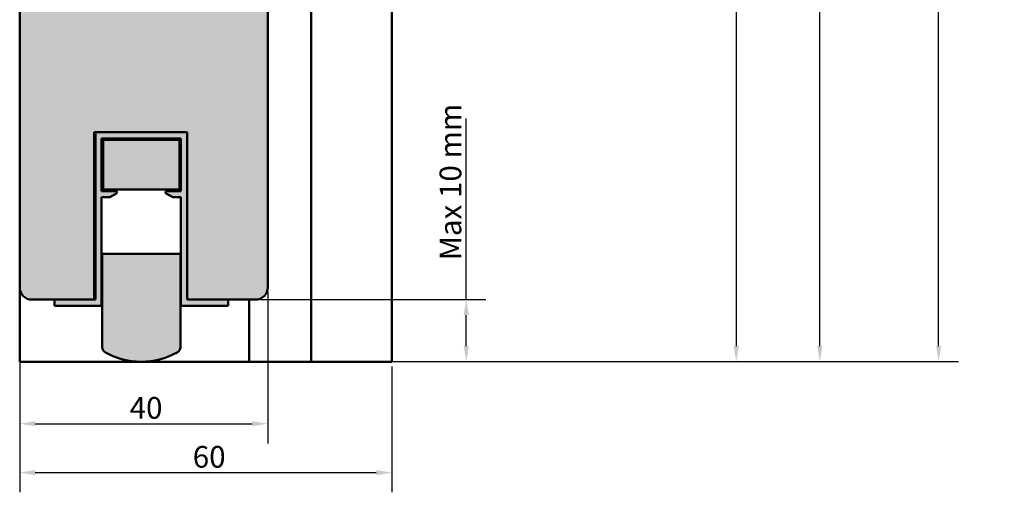
# Model space of a CAD drawing. Units: millimetres. Extents: x 151 to 707, y 73 to 1064.
# Drawn here: x 215 to 374, y 332 to 408 of the extents above; entities that cross this region are included whole.
import ezdxf

# ---------------------------------------------------------------- set-up
doc = ezdxf.new("R2010")
doc.units = ezdxf.units.MM
for name, color, linetype, lineweight in [('Dimension (ISO)', 7, 'Continuous', 25), ('Hatch (ISO)', 7, 'Continuous', 18), ('Visible (ISO)', 7, 'Continuous', 50)]:
    doc.layers.add(name, color=color, linetype=linetype, lineweight=lineweight)
doc.styles.add('Note Text (DIN)', font='isocpeur.ttf')
doc.dimstyles.new('Default (DIN)', dxfattribs={"dimtxt": 3.5, "dimasz": 2.5, "dimexe": 3.175, "dimexo": 0.8, "dimgap": 0.8, "dimtad": 1, "dimrnd": 1e-08, "dimzin": 0, "dimtxsty": 'Note Text (DIN)', "dimcen": 0.09, "dimdle": 10, "dimclrd": 256, "dimclre": 256, "dimclrt": 256, "dimadec": 0, "dimazin": 0, "dimtfac": 1, "dimtmove": 0, "dimatfit": 3, "dimfxl": 1, "dimtolj": 1, "dimtzin": 0, "dimlwd": -1, "dimlwe": -1, "dimarcsym": 0})

# ---------------------------------------------------------------- blocks, each defined once
blk = doc.blocks.new('*D7')
at = {"layer": 'Defpoints', "color": 0, "transparency": 16777216}
for p in [(322.01, 737), (274.01, 353.02), (330.54, 353.02)]:
    blk.add_point(p, dxfattribs=at)
at = {"layer": 'Dimension (ISO)', "transparency": 16777216}
for p, q in [((322.81, 737), (333.71, 737)), ((330.54, 734.5), (330.54, 355.52)), ((274.81, 353.02), (333.71, 353.02))]:
    blk.add_line(p, q, dxfattribs=at)
for points in [[(330.12, 734.5), (330.96, 734.5), (330.54, 737)], [(330.12, 355.52), (330.96, 355.52), (330.54, 353.02)]]:
    blk.add_solid(points, dxfattribs=at)
at = {"layer": 'Dimension (ISO)', "transparency": 16777216, "insert": (326.24, 540.81), "char_height": 3.5, "attachment_point": 1, "rotation": 90, "style": 'Note Text (DIN)'}
blk.add_mtext('\\A1;1050', dxfattribs=at)
blk = doc.blocks.new('*D8')
at = {"layer": 'Defpoints', "color": 0, "transparency": 16777216}
for p in [(253.01, 363.02), (287.01, 363.02), (252.02, 353.02)]:
    blk.add_point(p, dxfattribs=at)
at = {"layer": 'Dimension (ISO)', "transparency": 16777216}
for p, q in [((287.01, 363.02), (287.01, 392.23)), ((253.81, 363.02), (290.18, 363.02)), ((287.01, 355.52), (287.01, 360.52)), ((252.82, 353.02), (290.18, 353.02))]:
    blk.add_line(p, q, dxfattribs=at)
for points in [[(286.59, 360.52), (287.43, 360.52), (287.01, 363.02)], [(286.59, 355.52), (287.43, 355.52), (287.01, 353.02)]]:
    blk.add_solid(points, dxfattribs=at)
at = {"layer": 'Dimension (ISO)', "transparency": 16777216, "insert": (282.71, 369.38), "char_height": 3.5, "attachment_point": 1, "rotation": 90, "style": 'Note Text (DIN)'}
blk.add_mtext('\\A1;\\fISOCPEUR|b0|i0;\\H3.5000;Max 10 mm', dxfattribs=at)
blk = doc.blocks.new('*D9')
at = {"layer": 'Defpoints', "color": 0, "transparency": 16777216}
for p in [(274.01, 1000.15), (344.01, 1000.15), (274.01, 353.02)]:
    blk.add_point(p, dxfattribs=at)
at = {"layer": 'Dimension (ISO)', "transparency": 16777216}
for p, q in [((274.81, 1000.15), (347.18, 1000.15)), ((344.01, 355.52), (344.01, 997.65)), ((274.81, 353.02), (347.18, 353.02))]:
    blk.add_line(p, q, dxfattribs=at)
for points in [[(343.59, 997.65), (344.43, 997.65), (344.01, 1000.15)], [(343.59, 355.52), (344.43, 355.52), (344.01, 353.02)]]:
    blk.add_solid(points, dxfattribs=at)
at = {"layer": 'Dimension (ISO)', "transparency": 16777216, "insert": (338.31, 654.59), "char_height": 3.5, "attachment_point": 1, "rotation": 90, "style": 'Note Text (DIN)'}
blk.add_mtext('\\A1; \\fISOCPEUR|b0|i0;\\H3.5000;Ajtótok belmagasság', dxfattribs=at)
blk = doc.blocks.new('*D10')
at = {"layer": 'Defpoints', "color": 0, "transparency": 16777216}
for p in [(274.01, 1050.15), (363.17, 1050.15), (274.01, 353.02)]:
    blk.add_point(p, dxfattribs=at)
at = {"layer": 'Dimension (ISO)', "transparency": 16777216}
for p, q in [((274.81, 1050.15), (366.35, 1050.15)), ((363.17, 355.52), (363.17, 1047.65)), ((274.81, 353.02), (366.35, 353.02))]:
    blk.add_line(p, q, dxfattribs=at)
for points in [[(362.76, 1047.65), (363.59, 1047.65), (363.17, 1050.15)], [(362.76, 355.52), (363.59, 355.52), (363.17, 353.02)]]:
    blk.add_solid(points, dxfattribs=at)
at = {"layer": 'Dimension (ISO)', "transparency": 16777216, "insert": (357.47, 681.64), "char_height": 3.5, "attachment_point": 1, "rotation": 90, "style": 'Note Text (DIN)'}
blk.add_mtext('\\A1; \\fISOCPEUR|b0|i0;\\H3.5000;Ajtótok magasság', dxfattribs=at)
blk = doc.blocks.new('*D11')
at = {"layer": 'Defpoints', "color": 0, "transparency": 16777216}
for p in [(215.01, 365.02), (255.01, 365.02), (255.01, 343.02)]:
    blk.add_point(p, dxfattribs=at)
at = {"layer": 'Dimension (ISO)', "transparency": 16777216}
for p, q in [((215.01, 364.22), (215.01, 339.84)), ((255.01, 364.22), (255.01, 339.84)), ((217.51, 343.02), (252.51, 343.02))]:
    blk.add_line(p, q, dxfattribs=at)
for points in [[(217.51, 343.43), (217.51, 342.6), (215.01, 343.02)], [(252.51, 343.43), (252.51, 342.6), (255.01, 343.02)]]:
    blk.add_solid(points, dxfattribs=at)
at = {"layer": 'Dimension (ISO)', "transparency": 16777216, "insert": (232.73, 347.32), "char_height": 3.5, "attachment_point": 1, "style": 'Note Text (DIN)'}
blk.add_mtext('\\A1;40', dxfattribs=at)
blk = doc.blocks.new('*D12')
at = {"layer": 'Defpoints', "color": 0, "transparency": 16777216}
for p in [(215.01, 353.02), (275.01, 353.02), (275.01, 335.13)]:
    blk.add_point(p, dxfattribs=at)
at = {"layer": 'Dimension (ISO)', "transparency": 16777216}
for p, q in [((215.01, 352.22), (215.01, 331.96)), ((275.01, 352.22), (275.01, 331.96)), ((217.51, 335.13), (272.51, 335.13))]:
    blk.add_line(p, q, dxfattribs=at)
for points in [[(217.51, 335.55), (217.51, 334.72), (215.01, 335.13)], [(272.51, 335.55), (272.51, 334.72), (275.01, 335.13)]]:
    blk.add_solid(points, dxfattribs=at)
at = {"layer": 'Dimension (ISO)', "transparency": 16777216, "insert": (242.91, 339.43), "char_height": 3.5, "attachment_point": 1, "style": 'Note Text (DIN)'}
blk.add_mtext('\\A1;60', dxfattribs=at)

msp = doc.modelspace()

# ---------------------------------------------------------------- hatches: boundary and pattern name
at = {"layer": 'Hatch (ISO)'}
h = msp.add_hatch(dxfattribs=at)
h.set_pattern_fill('WOOD', color=256, scale=19.116142, angle=120.000175, style=0, pattern_type=2)
h.set_pattern_definition([(115.23618, (-2.8144, -1.6249), (88.5827142, -191.6632148), [2.3019, -227.88735]), (131.31008, (-3.7958, 0.4573), (-54.787502, 56.662069), [2.9242, -94.5494]), (165.0002, (-5.726, 2.654), (-16.55504, -9.55812), [2.16274, -24.87163]), (166.84778, (-7.8152, 3.2136), (-382.13858394, 88.3985915), [4.1925, -415.05732]), (132.99478, (-11.8977, 4.1675), (119.133132, -129.8791095), [2.55042, -252.48982]), (120.0002, (-13.637, 6.033), (-26.11316, 6.9969), [4.77904, -14.3371]), (110.53818, (-16.0265, 10.1717), (31.236101, -92.333147), [2.32557, -113.95342]), (114.28918, (-7.2842, -4.2056), (69.4669407, -158.5539613), [1.92115, -190.19376]), (120.0002, (-8.074, -2.454), (-26.11316, 6.9969), [2.86742, -16.24872]), (148.30098, (-9.5082, 0.0288), (-204.4699581, 124.7566829), [2.82246, -279.42447]), (172.12518, (-11.9096, 1.5119), (121.0075896, -18.4295618), [4.35915, -213.59803]), (159.28958, (-16.2276, 2.1091), (-140.123852, 51.539597), [2.71692, -268.97367]), (126.34038, (-18.769, 3.07), (-93.020017, 122.8821197), [3.4621, -169.642]), (108.11118, (-20.8206, 5.8587), (84.1468665, -260.4448456), [3.71169, -367.45621]), (113.29018, (-12.4163, -7.1686), (-69.4676392, 158.5536917), [3.27215, -323.94405]), (123.36668, (-13.7101, -4.1631), (-169.4850297, 255.3221341), [3.25536, -322.28095]), (153.6903, (-15.5005, -1.4443), (35.67128, -23.55192), [3.44622, -65.47795]), (167.48978, (-18.5897, 0.0831), (-277.6858744, 60.410604), [3.11188, -308.07574]), (134.93158, (-21.6277, 0.7572), (-154.804776, 153.4314394), [2.96763, -293.79407]), (120.0002, (-23.724, 2.858), (-26.11316, 6.9969), [2.29394, -16.8222]), (107.00518, (-24.8706, 4.8448), (-52.9118978, 168.111919), [2.55042, -252.48982]), (120.0002, (-2.963, 5.132), (-26.11316, 6.9969), [0, -19.11614]), (343.15218, (-6.7844, 6.01605), (-375.1409188, 114.5141885), [4.1925, -415.05732]), (326.5652, (-19.327, -4.757), (26.11314, -6.99692), [1.7098, -41.0351]), (308.13018, (-17.9, -5.6992), (73.903619, -89.772251), [2.70342, -132.46817]), (276.80118, (-16.2308, -7.8258), (14.6797927, -101.891454), [1.45585, -144.12845]), (146.5653, (-6.784, 6.016), (-26.113154, 6.99688), [2.13724, -40.60766]), (126.70998, (-8.568, 7.1936), (102.5780721, -139.4373162), [3.27215, -323.94405]), (109.875175, (-10.52396, 9.81684), (-112.82091764, 310.10987904), [5.43719, -538.28188]), (109.69518, (-0.9933, -0.5735), (-40.7934405, 108.8885322), [2.13724, -211.58702]), (135.52428, (-1.7136, 1.4387), (154.8040207, -153.4306723), [3.57118, -353.5473]), (162.87908, (-4.2618, 3.9407), (322.915477, -100.5178508), [3.65214, -361.5608]), (154.69538, (-7.7521, 5.0159), (-211.4666884, 98.6433889), [3.02253, -299.2307]), (129.46248, (-10.4846, 6.3078), (-64.345632, 73.2171), [3.48837, -112.7906]), (113.418175, (-12.7017, 9.001), (129.37770615, -300.5519642), [5.00317, -495.31453]), (111.87018, (-5.132, -2.963), (40.793907, -108.888287), [2.70342, -132.46817]), (131.31008, (-6.139, -0.454), (-54.787502, 56.662069), [2.9242, -94.5494]), (162.51058, (-8.0695, 1.7424), (270.6888532, -86.5241623), [3.11188, -308.07574]), (165.0002, (-11.037, 2.678), (-16.55504, -9.55812), [3.51446, -23.51993]), (137.35418, (-14.4322, 3.5872), (190.4750875, -176.9825393), [3.20446, -317.24002]), (116.63418, (-16.7893, 5.7581), (136.3770145, -274.4373833), [3.25536, -322.28095]), (102.89718, (-18.2486, 8.668), (-45.9149798, 194.2240484), [2.60008, -257.4084]), (111.25418, (-9.2708, -5.3525), (-50.352185, 125.4432392), [2.51433, -248.91893]), (134.93158, (-10.1823, -3.0092), (-154.804776, 153.4314394), [2.96763, -293.79407]), (152.00558, (-12.2782, -0.9083), (97.4557556, -54.100801), [3.60683, -176.73447]), (169.899275, (-15.463, 0.7847), (320.35407473, -57.84962517), [4.74835, -470.08696]), (135.94558, (-20.1378, 1.6175), (54.787562, -56.662062), [2.78335, -136.3843]), (113.99118, (-22.1381, 3.5528), (-79.0258866, 175.1077819), [3.65214, -361.5608]), (96.80118, (-23.623, 6.8895), (-14.6797927, 101.891454), [1.45585, -144.12845]), (110.53818, (-14.2373, -8.22), (31.236101, -92.333147), [2.32557, -113.95342]), (130.00818, (-15.0532, -6.0422), (-138.2495841, 162.98925), [3.29996, -326.69678]), (157.40558, (-17.1747, -3.5146), (-289.8068551, 119.634367), [4.09103, -405.01179]), (149.05478, (-4.3967, 7.6153), (-133.126947, 77.6527367), [1.96812, -194.8451]), (130.78448, (-6.0847, 8.6274), (202.5956425, -236.20686534), [4.08657, -404.5702]), (112.87518, (-8.7541, 11.7216), (50.351848, -125.443358), [4.62358, -149.49568])])
edge = h.paths.add_edge_path()
edge.add_line((247.0099, 864.9802), (247.9201, 864.0377))
edge.add_line((247.9201, 864.0377), (248.9025, 865.055))
edge.add_line((248.9025, 865.055), (249.8849, 864.0377))
edge.add_line((249.8849, 864.0377), (250.8673, 865.055))
edge.add_line((250.8673, 865.055), (251.8497, 864.0377))
edge.add_line((251.8497, 864.0377), (252.8321, 865.055))
edge.add_line((252.8321, 865.055), (253.8145, 864.0377))
edge.add_line((253.8145, 864.0377), (254.7969, 865.055))
edge.add_line((254.7969, 865.055), (255.0099, 864.8344))
edge.add_line((255.0099, 864.8344), (255.0099, 1007.0505))
edge.add_line((255.0099, 1007.0505), (255.0099, 1008.1525))
edge.add_ellipse((253.0099, 1008.1525), major_axis=(0, 2), ratio=1, start_angle=270, end_angle=353.906718)
edge.add_ellipse((253.0099, 1008.1525), major_axis=(-1.9887, 0.2123), ratio=1, start_angle=270, end_angle=276.093282)
edge.add_line((253.0099, 1010.1525), (252.0634, 1010.1525))
edge.add_line((252.0634, 1010.1525), (217.0099, 1010.1525))
edge.add_ellipse((217.0099, 1008.1525), major_axis=(-2, 0), ratio=1, start_angle=270, end_angle=360)
edge.add_line((215.0099, 1008.1525), (215.0099, 864.5463))
edge.add_line((215.0099, 864.5463), (215.5011, 865.055))
edge.add_line((215.5011, 865.055), (216.4835, 864.0377))
edge.add_line((216.4835, 864.0377), (217.4658, 865.055))
edge.add_line((217.4658, 865.055), (218.4482, 864.0377))
edge.add_line((218.4482, 864.0377), (219.4306, 865.055))
edge.add_line((219.4306, 865.055), (220.413, 864.0377))
edge.add_line((220.413, 864.0377), (221.3954, 865.055))
edge.add_line((221.3954, 865.055), (222.3778, 864.0377))
edge.add_line((222.3778, 864.0377), (223.0099, 864.6921))
edge.add_line((223.0099, 864.6921), (223.0099, 943.1525))
edge.add_line((223.0099, 943.1525), (247.0099, 943.1525))
edge.add_line((247.0099, 943.1525), (247.0099, 864.9802))
edge = h.paths.add_edge_path()
edge.add_line((247.9201, 522.5989), (247.0099, 523.5415))
edge.add_line((247.0099, 523.5415), (247.0099, 413.0176))
edge.add_line((247.0099, 413.0176), (223.0099, 413.0176))
edge.add_line((223.0099, 413.0176), (223.0099, 523.2534))
edge.add_line((223.0099, 523.2534), (222.3778, 522.5989))
edge.add_line((222.3778, 522.5989), (221.3954, 523.6162))
edge.add_line((221.3954, 523.6162), (220.413, 522.5989))
edge.add_line((220.413, 522.5989), (219.4306, 523.6162))
edge.add_line((219.4306, 523.6162), (218.4482, 522.5989))
edge.add_line((218.4482, 522.5989), (217.4658, 523.6162))
edge.add_line((217.4658, 523.6162), (216.4835, 522.5989))
edge.add_line((216.4835, 522.5989), (215.5011, 523.6162))
edge.add_line((215.5011, 523.6162), (215.0099, 523.1075))
edge.add_line((215.0099, 523.1075), (215.0099, 365.0176))
edge.add_ellipse((217.0099, 365.0176), major_axis=(0, -2), ratio=1, start_angle=270, end_angle=360)
edge.add_line((217.0099, 363.0176), (220.6099, 363.0176))
edge.add_line((220.6099, 363.0176), (227.0099, 363.0176))
edge.add_line((227.0099, 363.0176), (227.0099, 390.0176))
edge.add_line((227.0099, 390.0176), (227.2099, 390.0176))
edge.add_line((227.2099, 390.0176), (242.0099, 390.0176))
edge.add_line((242.0099, 390.0176), (242.0099, 363.0176))
edge.add_line((242.0099, 363.0176), (248.6099, 363.0176))
edge.add_line((248.6099, 363.0176), (253.0099, 363.0176))
edge.add_ellipse((253.0099, 365.0176), major_axis=(2, 0), ratio=1, start_angle=270, end_angle=360)
edge.add_line((255.0099, 365.0176), (255.0099, 523.3956))
edge.add_line((255.0099, 523.3956), (254.7969, 523.6162))
edge.add_line((254.7969, 523.6162), (253.8145, 522.5989))
edge.add_line((253.8145, 522.5989), (252.8321, 523.6162))
edge.add_line((252.8321, 523.6162), (251.8497, 522.5989))
edge.add_line((251.8497, 522.5989), (250.8673, 523.6162))
edge.add_line((250.8673, 523.6162), (249.8849, 522.5989))
edge.add_line((249.8849, 522.5989), (248.9025, 523.6162))
edge.add_line((248.9025, 523.6162), (247.9201, 522.5989))
h.paths.add_polyline_path([(247.0099, 525.5415), (247.9201, 524.5989), (248.9025, 525.6162), (249.8849, 524.5989), (250.8673, 525.6162), (251.8497, 524.5989), (252.8321, 525.6162), (253.8145, 524.5989), (254.7969, 525.6162), (255.0099, 525.3956), (255.0099, 862.8344), (254.7969, 863.055), (253.8145, 862.0376), (252.8321, 863.055), (251.8497, 862.0376), (250.8673, 863.055), (249.8849, 862.0376), (248.9025, 863.055), (247.9201, 862.0376), (247.0099, 862.9802)])
h.paths.add_polyline_path([(215.0099, 525.1075), (215.5011, 525.6162), (216.4835, 524.5989), (217.4658, 525.6162), (218.4482, 524.5989), (219.4306, 525.6162), (220.413, 524.5989), (221.3954, 525.6162), (222.3778, 524.5989), (223.0099, 525.2534), (223.0099, 862.6921), (222.3778, 862.0376), (221.3954, 863.055), (220.413, 862.0376), (219.4306, 863.055), (218.4482, 862.0376), (217.4658, 863.055), (216.4835, 862.0376), (215.5011, 863.055), (215.0099, 862.5463)])
at = {"layer": 'Hatch (ISO)', "true_color": 0x800000}
h = msp.add_hatch(color=16, dxfattribs=at)
edge = h.paths.add_edge_path()
edge.add_line((228.2099, 389.0176), (241.0099, 389.0176))
edge.add_line((241.0099, 389.0176), (241.0099, 380.5176))
edge.add_line((241.0099, 380.5176), (238.7099, 380.5176))
edge.add_ellipse((238.7099, 380.3176), major_axis=(-0.2, 0), ratio=1, start_angle=270, end_angle=420)
edge.add_line((238.6099, 380.1444), (239.6955, 379.5176))
edge.add_line((239.6955, 379.5176), (241.0099, 379.5176))
edge.add_line((241.0099, 379.5176), (241.0099, 362.0176))
edge.add_line((241.0099, 362.0176), (248.6099, 362.0176))
edge.add_line((248.6099, 362.0176), (248.6099, 363.0176))
edge.add_line((248.6099, 363.0176), (242.0099, 363.0176))
edge.add_line((242.0099, 363.0176), (242.0099, 390.0176))
edge.add_line((242.0099, 390.0176), (227.2099, 390.0176))
edge.add_line((227.2099, 390.0176), (227.2099, 363.0176))
edge.add_line((227.2099, 363.0176), (227.0099, 363.0176))
edge.add_line((227.0099, 363.0176), (220.6099, 363.0176))
edge.add_line((220.6099, 363.0176), (220.6099, 362.0176))
edge.add_line((220.6099, 362.0176), (228.2099, 362.0176))
edge.add_line((228.2099, 362.0176), (228.2099, 379.5176))
edge.add_line((228.2099, 379.5176), (229.5242, 379.5176))
edge.add_line((229.5242, 379.5176), (230.6099, 380.1444))
edge.add_ellipse((230.5099, 380.3176), major_axis=(0.1732, 0.1), ratio=1, start_angle=270, end_angle=420)
edge.add_line((230.5099, 380.5176), (228.2099, 380.5176))
edge.add_line((228.2099, 380.5176), (228.2099, 389.0176))
h.paths.add_polyline_path([(240.7599, 380.7676), (240.7599, 388.7676), (228.4599, 388.7676), (228.4599, 380.7676)])
edge = h.paths.add_edge_path()
edge.add_ellipse((234.6099, 365.0176), major_axis=(10.5153, -5.7818), ratio=1, start_angle=270, end_angle=327.608376)
edge.add_ellipse((239.9099, 355.3786), major_axis=(0.8763, 0.4818), ratio=1, start_angle=270, end_angle=331.195812)
edge.add_line((240.9099, 355.3786), (240.9099, 370.4176))
edge.add_line((240.9099, 370.4176), (228.3099, 370.4176))
edge.add_line((228.3099, 370.4176), (228.3099, 355.3786))
edge.add_ellipse((229.3099, 355.3786), major_axis=(0, -1), ratio=1, start_angle=270, end_angle=331.195812)

# ---------------------------------------------------------------- linework, layer by layer
at = {"layer": 'Visible (ISO)'}
for p, q in [((215.0099, 523.1075), (215.0099, 365.0176)), ((255.0099, 365.0176), (255.0099, 523.3956)), ((262.0099, 522.947), (262.0099, 353.0176)), ((275.0099, 523.1075), (275.0099, 353.0176)), ((227.0099, 363.0176), (227.0099, 390.0176)), ((227.0099, 390.0176), (242.0099, 390.0176)), ((227.2099, 390.0176), (227.2099, 363.0176)), ((242.0099, 390.0176), (227.2099, 390.0176)), ((228.2099, 389.0176), (241.0099, 389.0176)), ((228.2099, 380.5176), (228.2099, 389.0176)), ((241.0099, 389.0176), (241.0099, 380.5176)), ((242.0099, 363.0176), (242.0099, 390.0176)), ((242.0099, 390.0176), (242.0099, 363.0176)), ((240.7599, 388.7676), (228.4599, 388.7676)), ((228.4599, 388.7676), (228.4599, 380.7676)), ((240.7599, 380.7676), (240.7599, 388.7676)), ((230.5099, 380.5176), (228.2099, 380.5176)), ((228.2099, 379.5176), (229.5242, 379.5176)), ((228.2099, 362.0176), (228.2099, 379.5176)), ((228.4599, 380.7676), (240.7599, 380.7676)), ((229.5242, 379.5176), (230.6099, 380.1444)), ((238.6099, 380.1444), (239.6955, 379.5176)), ((241.0099, 380.5176), (238.7099, 380.5176)), ((239.6955, 379.5176), (241.0099, 379.5176)), ((241.0099, 379.5176), (241.0099, 362.0176)), ((240.9099, 370.4176), (228.3099, 370.4176)), ((228.3099, 370.4176), (228.3099, 355.3786)), ((240.9099, 355.3786), (240.9099, 370.4176)), ((215.0099, 365.0176), (215.0099, 353.0176)), ((217.0099, 363.0176), (227.0099, 363.0176)), ((220.6099, 363.0176), (220.6099, 362.0176)), ((227.2099, 363.0176), (220.6099, 363.0176)), ((220.6099, 362.0176), (228.2099, 362.0176)), ((241.0099, 362.0176), (248.6099, 362.0176)), ((248.6099, 363.0176), (242.0099, 363.0176)), ((242.0099, 363.0176), (253.0099, 363.0176)), ((248.6099, 362.0176), (248.6099, 363.0176)), ((252.0174, 363.0176), (252.0174, 353.0176)), ((215.0099, 353.0176), (216.0099, 353.0176)), ((252.0174, 353.0176), (216.0099, 353.0176)), ((252.0174, 353.0176), (252.0844, 353.0176)), ((256.2467, 353.0176), (252.0844, 353.0176)), ((256.2467, 353.0176), (261.0099, 353.0176)), ((261.7599, 353.0176), (261.0099, 353.0176)), ((261.7599, 353.0176), (262.0099, 353.0176)), ((262.0099, 353.0176), (262.5099, 353.0176)), ((274.0099, 353.0176), (262.5099, 353.0176)), ((274.0099, 353.0176), (275.0099, 353.0176))]:
    msp.add_line(p, q, dxfattribs=at)
for centre, radius, start, end in [((230.5099, 380.3176), 0.2, 300, 90), ((238.7099, 380.3176), 0.2, 90, 240), ((217.0099, 365.0176), 2, 180, 270), ((253.0099, 365.0176), 2, 270, 0), ((229.3099, 355.3786), 1, 180, 241.195812), ((234.6099, 365.0176), 12, 241.195812, 298.804188), ((239.9099, 355.3786), 1, 298.804188, 0)]:
    msp.add_arc(centre, radius, start, end, dxfattribs=at)

# ---------------------------------------------------------------- dimensions: what is measured, and where the dimension line sits
at = {"layer": 'Dimension (ISO)'}
for base, p1, p2, angle, text, override, picture, middle in [((363.1743, 1050.1525), (274.0099, 353.0176), (274.0099, 1050.1525), 90, ' \\fISOCPEUR|b0|i0;\\H3.5000;Ajtótok magasság', {"dimgap": 0.8, "dimdec": 2, "dimlfac": 3.084051, "dimtol": 0, "dimlim": 0, "dimtp": 0, "dimtm": 0, "dimtdec": 2, "dimtofl": 0, "dimatfit": 1}, '*D10', (363.1743, 701.5851)), ((344.0099, 1000.1525), (274.0099, 353.0176), (274.0099, 1000.1525), 270, ' \\fISOCPEUR|b0|i0;\\H3.5000;Ajtótok belmagasság', {"dimgap": 0.8, "dimdec": 2, "dimlfac": 3.245073, "dimtol": 0, "dimlim": 0, "dimtp": 0, "dimtm": 0, "dimtdec": 2, "dimtofl": 0, "dimatfit": 1}, '*D9', (344.0099, 677.6889)), ((330.5391, 353.0176), (322.0099, 736.9952), (274.0099, 353.0176), 90, '1050', {"dimgap": 0.8, "dimdec": 0, "dimlfac": 2.734534, "dimtol": 0, "dimlim": 0, "dimtp": 0, "dimtm": 0, "dimtdec": 2, "dimtofl": 0, "dimatfit": 1}, '*D7', (330.5391, 545.0064)), ((287.0099, 363.0176), (252.0174, 353.0176), (253.0099, 363.0176), 90, '\\fISOCPEUR|b0|i0;\\H3.5000;Max <> mm', {"dimgap": 0.8, "dimdec": 0, "dimtol": 0, "dimlim": 0, "dimtp": 0, "dimtm": 0, "dimtdec": 2, "dimtofl": 0, "dimatfit": 2}, '*D8', (287.0099, 380.4051))]:
    dim = msp.add_linear_dim(base=base, p1=p1, p2=p2, angle=angle, text=text, dimstyle='Default (DIN)', override=override, dxfattribs=at)
    dim.commit()
    dim.dimension.update_dxf_attribs({"geometry": picture, "text_midpoint": middle, "dimtype": 160})
for base, p1, p2, picture, middle in [((255.0099, 343.0176), (215.0099, 365.0176), (255.0099, 365.0176), '*D11', (235.0099, 343.0176)), ((275.0099, 335.1341), (215.0099, 353.0176), (275.0099, 353.0176), '*D12', (245.0099, 335.1341))]:
    dim = msp.add_linear_dim(base=base, p1=p1, p2=p2, angle=180, dimstyle='Default (DIN)', override={"dimgap": 0.8, "dimdec": 0, "dimtol": 0, "dimlim": 0, "dimtp": 0, "dimtm": 0, "dimtdec": 2, "dimtofl": 0, "dimatfit": 1}, dxfattribs=at)
    dim.commit()
    dim.dimension.update_dxf_attribs({"geometry": picture, "text_midpoint": middle, "dimtype": 160})

doc.saveas('drawing.dxf')
